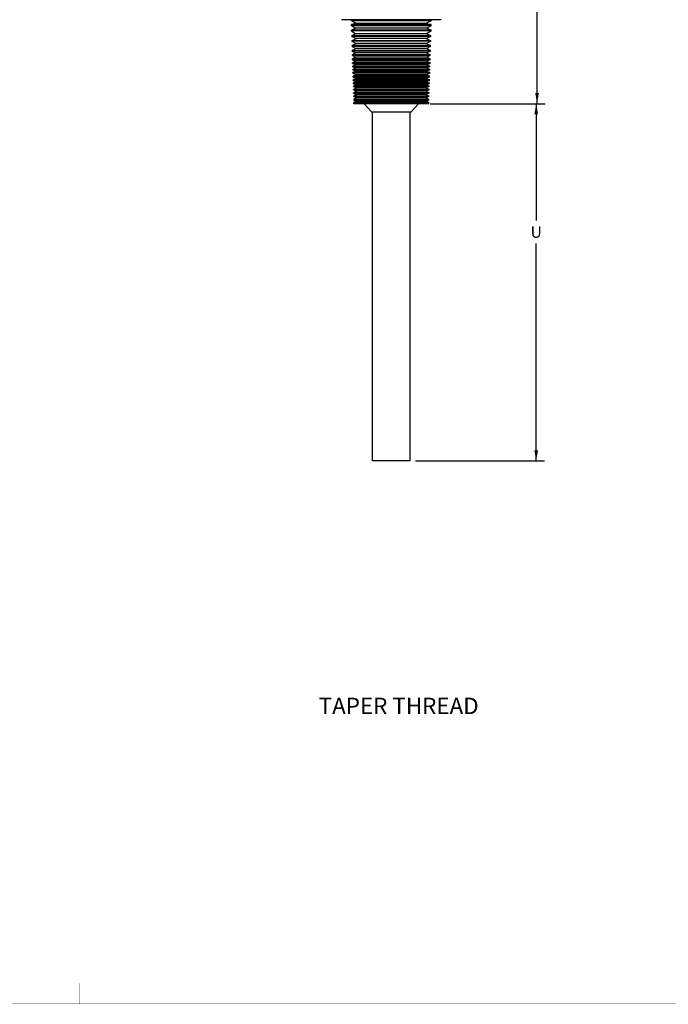
# Paper-space layout '00108-7000_1_1' of a CAD drawing. Units: inches. Extents: x 0 to 34, y 0 to 22.
# Drawn here: x 16.3 to 24.2, y 0.5 to 12.5 of the extents above; entities that cross this region are included whole.
import ezdxf

# ---------------------------------------------------------------- set-up
doc = ezdxf.new("R2010")
doc.units = ezdxf.units.IN
doc.header["$LTSCALE"] = 1.87
doc.header["$MEASUREMENT"] = 0
doc.linetypes.add('HIDDEN', pattern=[0.2, 0.1, -0.1])
doc.layers.get('0').update_dxf_attribs({"linetype": 'CONTINUOUS'})
doc.layers.add('02___PRT_ALL_AXES', color=7, linetype='CONTINUOUS')
doc.layers.add('DEFAULT_2', color=8, linetype='HIDDEN')
doc.styles.get("Standard").update_dxf_attribs({"font": 'txt', "width": 0.8})
doc.styles.add('TEXTSTYLE_4', font='txt', dxfattribs={"width": 0.8})
doc.dimstyles.new('DIMSTYLE_1', dxfattribs={"dimtxt": 0.14, "dimasz": 0.13, "dimexe": 0.1, "dimexo": 0.0625, "dimgap": 0.07, "dimtad": 0, "dimtih": 1, "dimtoh": 1, "dimdec": 3, "dimlfac": 0.769231, "dimzin": 4, "dimdsep": 46, "dimtxsty": 'STANDARD', "dimblk": '_FILLED', "dimblk1": '_FILLED', "dimblk2": '_FILLED', "dimcen": 0.09, "dimadec": 3, "dimazin": 1, "dimtp": 0.01, "dimtm": 0.01, "dimtfac": 1, "dimtdec": 3, "dimtofl": 0, "dimtmove": 0, "dimatfit": 3, "dimldrblk": '_FILLED', "dimfxl": 1, "dimtolj": 1, "dimtzin": 4, "dimarcsym": 0})

# ---------------------------------------------------------------- blocks, each defined once
blk = doc.blocks.new('_FILLED')
at = {"color": 0, "linetype": 'BYBLOCK'}
blk.add_solid([(0, 0), (-1, 0.173), (-1, -0.173)], dxfattribs=at)
blk = doc.blocks.new('*D1')
at = {"color": 2, "linetype": 'CONTINUOUS'}
for p, q in [((21.319, 11.469), (22.509, 11.469)), ((22.509, 11.469), (22.664, 11.469)), ((22.564, 11.469), (22.564, 10.045)), ((22.564, 7.118), (22.564, 9.765)), ((21.093, 7.118), (22.509, 7.118)), ((22.509, 7.118), (22.664, 7.118))]:
    blk.add_line(p, q, dxfattribs=at)
at = {"color": 2, "linetype": 'CONTINUOUS', "xscale": 0.13, "yscale": 0.13, "zscale": 0.13}
for p, rotation in [((22.564, 11.469), 90), ((22.564, 7.118), 270)]:
    blk.add_blockref('_FILLED', p, dxfattribs=dict(at, rotation=rotation))
at = {"color": 2, "linetype": 'CONTINUOUS', "insert": (22.564, 9.975), "char_height": 0.14, "width": 0.165, "attachment_point": 2, "line_spacing_factor": 0.9}
blk.add_mtext('U', dxfattribs=at)
blk = doc.blocks.new('*D2')
at = {"color": 2, "linetype": 'CONTINUOUS'}
for p, q in [((21.418, 14.811), (22.52, 14.811)), ((22.52, 14.811), (22.675, 14.811)), ((22.575, 14.811), (22.575, 13.448)), ((22.575, 11.469), (22.575, 13.168)), ((21.273, 11.469), (22.52, 11.469)), ((22.52, 11.469), (22.675, 11.469))]:
    blk.add_line(p, q, dxfattribs=at)
at = {"color": 2, "linetype": 'CONTINUOUS', "xscale": 0.13, "yscale": 0.13, "zscale": 0.13}
for p, rotation in [((22.575, 14.811), 90), ((22.575, 11.469), 270)]:
    blk.add_blockref('_FILLED', p, dxfattribs=dict(at, rotation=rotation))
at = {"color": 2, "linetype": 'CONTINUOUS', "insert": (22.575, 13.378), "char_height": 0.14, "width": 0.165, "attachment_point": 2, "line_spacing_factor": 0.9}
blk.add_mtext('N', dxfattribs=at)

psp = doc.layouts.new('00108-7000_1_1')

# ---------------------------------------------------------------- linework, layer by layer
at = {"color": 7, "linetype": 'CONTINUOUS'}
for p, q in [((21.4074, 12.4923), (20.1938, 12.4923)), ((20.3137, 12.4787), (20.3133, 12.4923)), ((20.3137, 12.4787), (20.3803, 12.4464)), ((21.2875, 12.4787), (20.3137, 12.4787)), ((21.2875, 12.4787), (21.2209, 12.4464)), ((21.2875, 12.4787), (21.2879, 12.4923)), ((20.3803, 12.4464), (20.3152, 12.4328)), ((20.3156, 12.4195), (20.3152, 12.4328)), ((21.2861, 12.4328), (20.3152, 12.4328)), ((20.3156, 12.4195), (20.3674, 12.39)), ((21.2857, 12.4195), (20.3156, 12.4195)), ((20.3674, 12.39), (20.3172, 12.3663)), ((20.3175, 12.356), (20.3172, 12.3663)), ((21.284, 12.3663), (20.3172, 12.3663)), ((20.3175, 12.356), (20.3694, 12.3211)), ((21.2837, 12.356), (20.3175, 12.356)), ((21.2338, 12.39), (20.3674, 12.39)), ((21.2209, 12.4464), (20.3803, 12.4464)), ((21.2209, 12.4464), (21.2861, 12.4328)), ((21.2837, 12.356), (21.2318, 12.3211)), ((21.2857, 12.4195), (21.2338, 12.39)), ((21.2338, 12.39), (21.284, 12.3663)), ((21.2837, 12.356), (21.284, 12.3663)), ((21.2857, 12.4195), (21.2861, 12.4328)), ((20.3694, 12.3211), (20.3194, 12.2975)), ((20.3196, 12.2887), (20.3194, 12.2975)), ((21.2819, 12.2975), (20.3194, 12.2975)), ((20.3196, 12.2887), (20.375, 12.2619)), ((21.2816, 12.2887), (20.3196, 12.2887)), ((20.375, 12.2619), (20.3212, 12.2366)), ((20.3214, 12.2309), (20.3212, 12.2366)), ((21.28, 12.2366), (20.3212, 12.2366)), ((21.2318, 12.3211), (20.3694, 12.3211)), ((21.2263, 12.2619), (20.375, 12.2619)), ((21.2816, 12.2887), (21.2263, 12.2619)), ((21.2263, 12.2619), (21.28, 12.2366)), ((21.2318, 12.3211), (21.2819, 12.2975)), ((21.2798, 12.2309), (21.28, 12.2366)), ((21.2816, 12.2887), (21.2819, 12.2975)), ((20.3214, 12.2309), (20.3708, 12.2029)), ((21.2798, 12.2309), (20.3214, 12.2309)), ((20.3708, 12.2029), (20.3231, 12.1764)), ((20.3235, 12.1649), (20.3231, 12.1764)), ((21.2781, 12.1764), (20.3231, 12.1764)), ((20.3235, 12.1649), (20.368, 12.1396)), ((21.2778, 12.1649), (20.3235, 12.1649)), ((20.368, 12.1396), (20.325, 12.1157)), ((20.3252, 12.109), (20.325, 12.1157)), ((21.2762, 12.1157), (20.325, 12.1157)), ((21.2333, 12.1396), (20.368, 12.1396)), ((21.2304, 12.2029), (20.3708, 12.2029)), ((21.2798, 12.2309), (21.2304, 12.2029)), ((21.2304, 12.2029), (21.2781, 12.1764)), ((21.2778, 12.1649), (21.2333, 12.1396)), ((21.2333, 12.1396), (21.2762, 12.1157)), ((21.276, 12.109), (21.2762, 12.1157)), ((21.2778, 12.1649), (21.2781, 12.1764)), ((20.3252, 12.109), (20.3676, 12.0885)), ((21.276, 12.109), (20.3252, 12.109)), ((20.3676, 12.0885), (20.3266, 12.0657)), ((20.3268, 12.057), (20.3266, 12.0657)), ((21.2747, 12.0657), (20.3266, 12.0657)), ((20.3268, 12.057), (20.3673, 12.0375)), ((21.2744, 12.057), (20.3268, 12.057)), ((20.3673, 12.0375), (20.3281, 12.0157)), ((20.3284, 12.005), (20.3281, 12.0157)), ((21.2731, 12.0157), (20.3281, 12.0157)), ((20.3284, 12.005), (20.3669, 11.9864)), ((21.2728, 12.005), (20.3284, 12.005)), ((21.234, 12.0375), (20.3673, 12.0375)), ((21.2336, 12.0885), (20.3676, 12.0885)), ((21.276, 12.109), (21.2336, 12.0885)), ((21.2336, 12.0885), (21.2747, 12.0657)), ((21.2744, 12.057), (21.234, 12.0375)), ((21.234, 12.0375), (21.2731, 12.0157)), ((21.2728, 12.005), (21.2343, 11.9864)), ((21.2728, 12.005), (21.2731, 12.0157)), ((21.2744, 12.057), (21.2747, 12.0657)), ((20.3669, 11.9864), (20.3297, 11.9657)), ((20.3298, 11.9605), (20.3297, 11.9657)), ((21.2716, 11.9657), (20.3297, 11.9657)), ((21.2714, 11.9605), (20.3298, 11.9605)), ((20.3298, 11.9605), (20.3671, 11.9453)), ((20.3671, 11.9453), (20.3309, 11.9252)), ((20.3311, 11.9189), (20.3309, 11.9252)), ((21.2703, 11.9252), (20.3309, 11.9252)), ((20.3311, 11.9189), (20.3671, 11.9039)), ((21.2701, 11.9189), (20.3311, 11.9189)), ((20.3671, 11.9039), (20.3321, 11.8874)), ((20.3323, 11.8805), (20.3321, 11.8874)), ((21.2691, 11.8874), (20.3321, 11.8874)), ((20.3323, 11.8805), (20.3672, 11.8663)), ((21.2689, 11.8805), (20.3323, 11.8805)), ((21.2343, 11.9864), (20.3669, 11.9864)), ((21.2342, 11.9453), (20.3671, 11.9453)), ((21.2342, 11.9039), (20.3671, 11.9039)), ((21.2689, 11.8805), (21.234, 11.8663)), ((21.2714, 11.9605), (21.2342, 11.9453)), ((21.2342, 11.9453), (21.2703, 11.9252)), ((21.2701, 11.9189), (21.2342, 11.9039)), ((21.2342, 11.9039), (21.2691, 11.8874)), ((21.2343, 11.9864), (21.2716, 11.9657)), ((21.2689, 11.8805), (21.2691, 11.8874)), ((21.2701, 11.9189), (21.2703, 11.9252)), ((21.2714, 11.9605), (21.2716, 11.9657)), ((20.3672, 11.8663), (20.3333, 11.8503)), ((20.3335, 11.8419), (20.3333, 11.8503)), ((21.268, 11.8503), (20.3333, 11.8503)), ((20.3335, 11.8419), (20.3735, 11.8225)), ((21.2677, 11.8419), (20.3335, 11.8419)), ((20.3735, 11.8225), (20.3347, 11.8042)), ((20.3351, 11.7924), (20.3347, 11.8042)), ((21.2666, 11.8042), (20.3347, 11.8042)), ((20.3351, 11.7924), (20.3715, 11.7748)), ((21.2662, 11.7924), (20.3351, 11.7924)), ((20.3715, 11.7748), (20.3361, 11.7581)), ((20.3363, 11.7516), (20.3361, 11.7581)), ((21.2651, 11.7581), (20.3361, 11.7581)), ((21.234, 11.8663), (20.3672, 11.8663)), ((21.2298, 11.7748), (20.3715, 11.7748)), ((21.2277, 11.8225), (20.3735, 11.8225)), ((21.2677, 11.8419), (21.2277, 11.8225)), ((21.2277, 11.8225), (21.2666, 11.8042)), ((21.2662, 11.7924), (21.2298, 11.7748)), ((21.2298, 11.7748), (21.2651, 11.7581)), ((21.234, 11.8663), (21.268, 11.8503)), ((21.2649, 11.7516), (21.2651, 11.7581)), ((21.2662, 11.7924), (21.2666, 11.8042)), ((21.2677, 11.8419), (21.268, 11.8503)), ((20.3363, 11.7516), (20.3716, 11.7372)), ((21.2649, 11.7516), (20.3363, 11.7516)), ((20.3716, 11.7372), (20.3373, 11.721)), ((20.3375, 11.7137), (20.3373, 11.721)), ((21.264, 11.721), (20.3373, 11.721)), ((20.3375, 11.7137), (20.3702, 11.7004)), ((21.2637, 11.7137), (20.3375, 11.7137)), ((20.3702, 11.7004), (20.3385, 11.6827)), ((20.3386, 11.6797), (20.3385, 11.6827)), ((21.2628, 11.6827), (20.3385, 11.6827)), ((21.2627, 11.6797), (20.3386, 11.6797)), ((20.3386, 11.6797), (20.3766, 11.6642)), ((20.3766, 11.6642), (20.3397, 11.6437)), ((20.3398, 11.6395), (20.3397, 11.6437)), ((21.2616, 11.6437), (20.3397, 11.6437)), ((21.2614, 11.6395), (20.3398, 11.6395)), ((20.3398, 11.6395), (20.378, 11.6236)), ((21.231, 11.7004), (20.3702, 11.7004)), ((21.2296, 11.7372), (20.3716, 11.7372)), ((21.2247, 11.6642), (20.3766, 11.6642)), ((21.2614, 11.6395), (21.2233, 11.6236)), ((21.2627, 11.6797), (21.2247, 11.6642)), ((21.2247, 11.6642), (21.2616, 11.6437)), ((21.2649, 11.7516), (21.2296, 11.7372)), ((21.2296, 11.7372), (21.264, 11.721)), ((21.2637, 11.7137), (21.231, 11.7004)), ((21.231, 11.7004), (21.2628, 11.6827)), ((21.2614, 11.6395), (21.2616, 11.6437)), ((21.2627, 11.6797), (21.2628, 11.6827)), ((21.2637, 11.7137), (21.264, 11.721)), ((20.378, 11.6236), (20.3409, 11.603)), ((20.3411, 11.5975), (20.3409, 11.603)), ((21.2603, 11.603), (20.3409, 11.603)), ((20.3411, 11.5975), (20.378, 11.5821)), ((21.2601, 11.5975), (20.3411, 11.5975)), ((20.378, 11.5821), (20.3422, 11.5623)), ((20.3424, 11.5555), (20.3422, 11.5623)), ((21.259, 11.5623), (20.3422, 11.5623)), ((20.3424, 11.5555), (20.378, 11.5407)), ((21.2588, 11.5555), (20.3424, 11.5555)), ((20.378, 11.5407), (20.3435, 11.5215)), ((20.3437, 11.5135), (20.3435, 11.5215)), ((21.2578, 11.5215), (20.3435, 11.5215)), ((21.2233, 11.6236), (20.378, 11.6236)), ((21.2233, 11.5821), (20.378, 11.5821)), ((21.2233, 11.5407), (20.378, 11.5407)), ((21.2233, 11.6236), (21.2603, 11.603)), ((21.2601, 11.5975), (21.2233, 11.5821)), ((21.2233, 11.5821), (21.259, 11.5623)), ((21.2588, 11.5555), (21.2233, 11.5407)), ((21.2233, 11.5407), (21.2578, 11.5215)), ((21.2575, 11.5135), (21.2578, 11.5215)), ((21.2588, 11.5555), (21.259, 11.5623)), ((21.2601, 11.5975), (21.2603, 11.603)), ((20.3437, 11.5135), (20.378, 11.4992)), ((21.2575, 11.5135), (20.3437, 11.5135)), ((20.378, 11.4992), (20.3447, 11.4835)), ((20.3451, 11.4687), (20.3447, 11.4835)), ((21.2566, 11.4835), (20.3447, 11.4835)), ((21.2233, 11.4992), (20.378, 11.4992)), ((20.4679, 11.4687), (20.5652, 11.3664)), ((21.1333, 11.4687), (21.0361, 11.3664)), ((21.2575, 11.5135), (21.2233, 11.4992)), ((21.2233, 11.4992), (21.2566, 11.4835)), ((21.2561, 11.4687), (21.2566, 11.4835)), ((21.0361, 11.3664), (20.5652, 11.3664))]:
    psp.add_line(p, q, dxfattribs=at)
at = {"color": 3, "linetype": 'CONTINUOUS', "const_width": 0.005}
for points in [[(17, 0.5023), (17, 0.7523)], [(33.25, 0.5047), (0.75, 0.5)]]:
    psp.add_lwpolyline(points, dxfattribs=at)
at = {"layer": '02___PRT_ALL_AXES', "color": 7, "linetype": 'CONTINUOUS'}
for p, q in [((21.2561, 11.4687), (20.3451, 11.4687)), ((20.5703, 7.1183), (20.5703, 11.3664)), ((21.0309, 7.1183), (21.0309, 11.3664)), ((21.0309, 7.1183), (20.5703, 7.1183))]:
    psp.add_line(p, q, dxfattribs=at)
at = {"layer": 'DEFAULT_2', "color": 8, "linetype": 'HIDDEN'}
for p, q in [((20.3604, 12.4423), (20.36, 12.4563)), ((20.3621, 12.3875), (20.3619, 12.3931)), ((21.2391, 12.3875), (21.2393, 12.3931)), ((21.2408, 12.4423), (21.2413, 12.4563)), ((20.3642, 12.3187), (20.3641, 12.3247)), ((20.3661, 12.2578), (20.3659, 12.2664)), ((21.2351, 12.2578), (21.2354, 12.2664)), ((21.237, 12.3187), (21.2372, 12.3247)), ((20.3679, 12.2012), (20.3678, 12.2046)), ((21.2333, 12.2012), (21.2335, 12.2046))]:
    psp.add_line(p, q, dxfattribs=at)

# ---------------------------------------------------------------- texts
at = {"color": 2, "linetype": 'CONTINUOUS', "insert": (20.8902, 4.2325), "char_height": 0.2, "width": 2.78, "attachment_point": 2, "line_spacing_factor": 0.9, "style": 'TEXTSTYLE_4'}
psp.add_mtext('TAPER THREAD', dxfattribs=at)

# ---------------------------------------------------------------- dimensions: what is measured, and where the dimension line sits
at = {"color": 2, "linetype": 'CONTINUOUS'}
for base, p1, p2, text, picture, middle in [((22.5747, 11.4687), (21.3559, 14.8112), (21.2106, 11.4687), 'N\\P[]', '*D2', (22.5547, 13.308)), ((22.5637, 7.1183), (21.2561, 11.4687), (21.0309, 7.1183), 'U\\P[]', '*D1', (22.5437, 9.9047))]:
    dim = psp.add_linear_dim(base=base, p1=p1, p2=p2, angle=270, text=text, dimstyle='DIMSTYLE_1', dxfattribs=at)
    dim.commit()
    dim.dimension.update_dxf_attribs({"geometry": picture, "text_midpoint": middle, "dimtype": 160})

doc.saveas('drawing.dxf')
